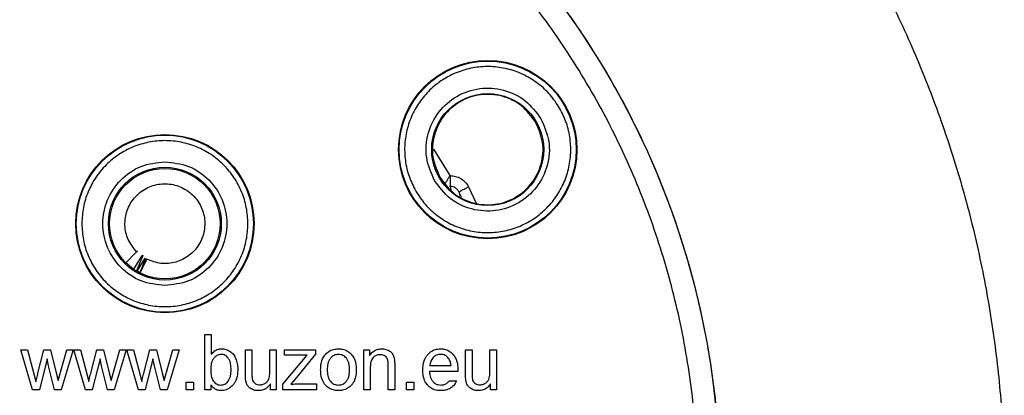
# Model space of a CAD drawing. Units: millimetres. Extents: x 5 to 292, y 5 to 415.
# Drawn here: x 90 to 134, y 174 to 191 of the extents above; entities that cross this region are included whole.
import ezdxf

# ---------------------------------------------------------------- set-up
doc = ezdxf.new("R2010")
doc.units = ezdxf.units.MM

msp = doc.modelspace()

# ---------------------------------------------------------------- linework, layer by layer
at = {"color": 8, "linetype": 'Continuous', "lineweight": 25}
for p, q in [((108.6576, 185.6204), (109.3993, 184.4209)), ((109.4158, 183.9265), (109.4492, 183.778)), ((109.8133, 183.6873), (109.8599, 183.4833)), ((109.9235, 183.452), (109.8133, 183.6873)), ((110.2475, 183.9169), (110.5934, 183.1759))]:
    msp.add_line(p, q, dxfattribs=at)
at = {"color": 7, "linetype": 'Continuous', "lineweight": 25}
for p, q in [((109.3993, 184.4209), (109.4087, 184.4209)), ((109.4158, 183.9265), (109.3774, 183.9265)), ((94.7362, 180.4771), (95.2263, 180.9672)), ((95.0947, 180.1799), (95.4599, 180.7701)), ((95.4856, 180.7523), (95.2164, 180.1019)), ((95.2427, 180.0863), (95.607, 180.6763)), ((95.6341, 180.6612), (95.369, 180.0173)), ((95.6837, 180.6349), (95.3721, 180.0235)), ((95.3657, 180.019), (95.2427, 180.0863)), ((98.3102, 177.224), (98.6019, 177.224)), ((98.3102, 174.724), (98.3102, 177.224)), ((98.6019, 177.224), (98.6019, 176.3322)), ((89.9929, 176.5351), (90.2936, 176.5351)), ((90.5194, 174.724), (89.9929, 176.5351)), ((90.2936, 176.5351), (90.6701, 175.1009)), ((90.7592, 175.4744), (91.033, 176.5351)), ((91.033, 176.5351), (91.3327, 176.5351)), ((91.3327, 176.5351), (91.5903, 175.4846)), ((91.6765, 175.1383), (92.0698, 176.5351)), ((92.3533, 176.5351), (91.8154, 174.724)), ((92.0698, 176.5351), (92.3533, 176.5351)), ((92.3889, 176.5351), (92.6897, 176.5351)), ((92.9155, 174.724), (92.3889, 176.5351)), ((92.6897, 176.5351), (93.0661, 175.1009)), ((93.1552, 175.4744), (93.429, 176.5351)), ((93.429, 176.5351), (93.7287, 176.5351)), ((93.7287, 176.5351), (93.9863, 175.4846)), ((94.0725, 175.1383), (94.4659, 176.5351)), ((94.7494, 176.5351), (94.2115, 174.724)), ((94.4659, 176.5351), (94.7494, 176.5351)), ((94.785, 176.5351), (95.0857, 176.5351)), ((95.3115, 174.724), (94.785, 176.5351)), ((95.0857, 176.5351), (95.4622, 175.1009)), ((95.5513, 175.4744), (95.8251, 176.5351)), ((95.8251, 176.5351), (96.1248, 176.5351)), ((96.1248, 176.5351), (96.3824, 175.4846)), ((96.4686, 175.1383), (96.8619, 176.5351)), ((97.1454, 176.5351), (96.6076, 174.724)), ((96.8619, 176.5351), (97.1454, 176.5351)), ((100.1506, 176.5351), (100.4422, 176.5351)), ((100.1506, 175.413), (100.1506, 176.5351)), ((100.4422, 176.5351), (100.4422, 175.5307)), ((101.2539, 176.5351), (101.5455, 176.5351)), ((101.2539, 175.5648), (101.2539, 176.5351)), ((101.5455, 176.5351), (101.5455, 174.724)), ((101.9132, 176.5351), (103.3195, 176.5351)), ((101.9132, 176.2861), (101.9132, 176.5351)), ((103.3195, 176.5351), (103.3195, 176.3322)), ((105.5065, 176.5351), (105.769, 176.5351)), ((105.5065, 174.724), (105.5065, 176.5351)), ((105.769, 176.5351), (105.769, 176.2776)), ((110.1123, 176.5351), (110.404, 176.5351)), ((110.1123, 175.413), (110.1123, 176.5351)), ((110.404, 176.5351), (110.404, 175.5307)), ((111.2156, 176.5351), (111.5072, 176.5351)), ((111.2156, 175.5648), (111.2156, 176.5351)), ((111.5072, 176.5351), (111.5072, 174.724)), ((91.1723, 176.1173), (90.824, 174.724)), ((91.2387, 175.8086), (91.1723, 176.1173)), ((93.5683, 176.1173), (93.22, 174.724)), ((93.6348, 175.8086), (93.5683, 176.1173)), ((95.9644, 176.1173), (95.6161, 174.724)), ((96.0308, 175.8086), (95.9644, 176.1173)), ((101.8484, 174.973), (102.9436, 176.2963)), ((102.6147, 176.2861), (101.9132, 176.2861)), ((103.3195, 176.3322), (102.3879, 175.1828)), ((91.5125, 174.724), (91.2387, 175.8086)), ((93.9086, 174.724), (93.6348, 175.8086)), ((96.3046, 174.724), (96.0308, 175.8086)), ((105.7981, 175.7131), (105.7981, 174.724)), ((106.613, 174.724), (106.613, 175.8257)), ((106.9046, 175.8376), (106.9046, 174.724)), ((109.4546, 175.8035), (108.4939, 175.8035)), ((91.5903, 175.4846), (91.6761, 175.1384)), ((93.9863, 175.4846), (94.0722, 175.1384)), ((96.3824, 175.4846), (96.4682, 175.1384)), ((102.3879, 175.1828), (102.2081, 174.973)), ((109.7608, 175.5511), (108.4777, 175.5511)), ((109.3681, 175.1261), (109.7087, 175.1261)), ((90.824, 174.724), (90.5194, 174.724)), ((91.8154, 174.724), (91.5125, 174.724)), ((93.22, 174.724), (92.9155, 174.724)), ((94.2115, 174.724), (93.9086, 174.724)), ((95.6161, 174.724), (95.3115, 174.724)), ((96.6076, 174.724), (96.3046, 174.724)), ((97.4727, 174.724), (97.4727, 175.0736)), ((97.4727, 175.0736), (97.8048, 175.0736)), ((97.8048, 174.724), (97.4727, 174.724)), ((97.8048, 175.0736), (97.8048, 174.724)), ((98.5808, 174.724), (98.3102, 174.724)), ((98.5808, 174.9509), (98.5808, 174.724)), ((101.2847, 174.724), (101.2847, 174.9901)), ((101.5455, 174.724), (101.2847, 174.724)), ((101.8484, 174.724), (101.8484, 174.973)), ((103.3713, 174.724), (101.8484, 174.724)), ((102.5759, 174.9884), (103.3713, 174.9884)), ((103.3713, 174.9884), (103.3713, 174.724)), ((105.7981, 174.724), (105.5065, 174.724)), ((106.9046, 174.724), (106.613, 174.724)), ((107.4344, 174.724), (107.4344, 175.0736)), ((107.4344, 175.0736), (107.7665, 175.0736)), ((107.7665, 174.724), (107.4344, 174.724)), ((107.7665, 175.0736), (107.7665, 174.724)), ((111.2464, 174.724), (111.2464, 174.9901)), ((111.5072, 174.724), (111.2464, 174.724))]:
    msp.add_line(p, q, dxfattribs=at)
for centre, radius in [((84.4832, 170.224), 37.1358), ((111.1134, 185.599), 4.0349), ((111.1134, 185.599), 4.0084), ((111.1134, 185.599), 2.535), ((96.504, 182.2449), 4.0349), ((96.504, 182.2449), 4.0084), ((96.504, 182.2449), 2.5551), ((96.504, 182.2449), 2.5)]:
    msp.add_circle(centre, radius, dxfattribs=at)
msp.add_arc((118.7882, 184.3087), 9.3802, 179.31435, 182.33533, dxfattribs=at)
for points, knots in [([(84.4832, 133.0661), (85.6992, 133.1006), (88.1311, 133.1696), (91.744, 133.7258), (95.2869, 134.6078), (98.7257, 135.8397), (102.0274, 137.4009), (105.1602, 139.2787), (108.0938, 141.4544), (110.8, 143.9072), (113.2528, 146.6134), (115.4285, 149.547), (117.3062, 152.6798), (118.8678, 155.9815), (120.0982, 159.4203), (120.9857, 162.9632), (121.5216, 166.5761), (121.7008, 170.224), (121.5216, 173.872), (120.9857, 177.4848), (120.0982, 181.0278), (118.8678, 184.4666), (117.3062, 187.7683), (115.4285, 190.9011), (113.2528, 193.8347), (110.8, 196.5409), (108.0938, 198.9937), (105.1602, 201.1694), (102.0274, 203.0472), (98.7257, 204.6084), (95.2869, 205.8403), (91.744, 206.7223), (88.1311, 207.2785), (85.6992, 207.3475), (84.4832, 207.3819)], [0, 0, 0, 0, 0.03125, 0.06250001, 0.09375, 0.12500001, 0.15624999, 0.18749999, 0.21874998, 0.25000002, 0.28125001, 0.31250001, 0.34374998, 0.37500002, 0.40624998, 0.43749998, 0.46874997, 0.49999998, 0.53124999, 0.56249998, 0.59374998, 0.625, 0.65624998, 0.68750001, 0.71875001, 0.75, 0.78124999, 0.8125, 0.84375, 0.875, 0.90625, 0.9375, 0.96875, 1, 1, 1, 1]), ([(84.4832, 134.0881), (85.6662, 134.1215), (88.0314, 134.1884), (91.5448, 134.7299), (94.9897, 135.5874), (98.334, 136.7854), (101.5449, 138.3037), (104.5915, 140.1298), (107.4444, 142.2457), (110.0762, 144.631), (112.4615, 147.2628), (114.5774, 150.1157), (116.4034, 153.1623), (117.9221, 156.3732), (119.1187, 159.7175), (119.9817, 163.1629), (120.5029, 166.6764), (120.6772, 170.224), (120.5029, 173.7717), (119.9817, 177.2851), (119.1187, 180.7306), (117.9221, 184.0749), (116.4034, 187.2858), (114.5774, 190.3324), (112.4615, 193.1853), (110.0762, 195.8171), (107.4444, 198.2024), (104.5915, 200.3183), (101.5449, 202.1444), (98.334, 203.6627), (94.9897, 204.8607), (91.5448, 205.7182), (88.0314, 206.2597), (85.6663, 206.3265), (84.4832, 206.36)], [0, 0, 0, 0, 0.0312635, 0.0625007, 0.0937498, 0.1250001, 0.15625, 0.1875, 0.21875, 0.25, 0.28125, 0.3125, 0.34375, 0.375, 0.40625, 0.4375, 0.46875, 0.5, 0.53125, 0.5625, 0.59375, 0.625, 0.65625, 0.6875, 0.71875, 0.75, 0.78125, 0.8125, 0.84375, 0.8749999, 0.9062502, 0.9374992, 0.9687352, 1, 1, 1, 1]), ([(120.1978, 205.2288), (120.9372, 204.4458), (122.4158, 202.8798), (124.4357, 200.3554), (126.2996, 197.7159), (127.9863, 194.9589), (129.4923, 192.0994), (130.8104, 189.1486), (131.9354, 186.1188), (132.8622, 183.0228), (133.5883, 179.8734), (134.1055, 176.6837), (134.4308, 173.4671), (134.4715, 171.3137), (134.4919, 170.237)], [0, 0, 0, 0, 0.0833333, 0.1666667, 0.25, 0.3333333, 0.4166666, 0.4999999, 0.5833334, 0.6666667, 0.75, 0.8333334, 0.9166667, 1, 1, 1, 1]), ([(114.3685, 187.4783), (114.2334, 187.6843), (113.9633, 188.0963), (113.415, 188.5991), (112.7872, 188.9918), (112.0927, 189.2528), (111.3611, 189.3738), (110.6198, 189.3495), (109.8976, 189.1811), (109.2221, 188.8751), (108.6192, 188.4431), (108.1123, 187.9018), (107.7206, 187.272), (107.4596, 186.5779), (107.3383, 185.8459), (107.3646, 185.1058), (107.5259, 184.3797), (107.7476, 183.9397), (107.8584, 183.7198)], [0, 0, 0, 0, 0.0624742, 0.1249703, 0.1874721, 0.2499771, 0.3124829, 0.3749884, 0.4374939, 0.4999994, 0.5625045, 0.6250103, 0.6875156, 0.7500214, 0.8125263, 0.8750284, 0.9375255, 1, 1, 1, 1]), ([(108.7016, 184.2066), (108.5557, 184.543), (108.2637, 185.2161), (108.3577, 186.3408), (108.8452, 187.3377), (109.6847, 188.0737), (110.7418, 188.4327), (111.8489, 188.3565), (112.87, 187.8755), (113.3069, 187.2861), (113.5253, 186.9915)], [0, 0, 0, 0, 0.1249497, 0.2499502, 0.3749759, 0.4999999, 0.6250234, 0.7500495, 0.8750505, 1, 1, 1, 1]), ([(113.2785, 186.849), (113.0824, 187.1136), (112.6901, 187.6428), (111.7733, 188.0744), (110.7796, 188.1428), (109.8309, 187.8205), (109.0774, 187.16), (108.6398, 186.2653), (108.5552, 185.2555), (108.8173, 184.6512), (108.9484, 184.349)], [0, 0, 0, 0, 0.1250001, 0.2500003, 0.3750003, 0.5000003, 0.6250006, 0.7500004, 0.8749999, 1, 1, 1, 1]), ([(107.8584, 183.7198), (107.9935, 183.5138), (108.2636, 183.1018), (108.8119, 182.599), (109.4397, 182.2063), (110.1342, 181.9453), (110.8658, 181.8243), (111.6071, 181.8486), (112.3293, 182.017), (113.0048, 182.323), (113.6077, 182.755), (114.1146, 183.2963), (114.5063, 183.9261), (114.7673, 184.6202), (114.8886, 185.3522), (114.8623, 186.0922), (114.701, 186.8184), (114.4793, 187.2584), (114.3685, 187.4783)], [0, 0, 0, 0, 0.0624746, 0.1249704, 0.1874725, 0.2499772, 0.3124829, 0.3749884, 0.4374938, 0.4999991, 0.5625048, 0.6250104, 0.6875158, 0.7500215, 0.8125264, 0.8750285, 0.9375256, 1, 1, 1, 1]), ([(113.5253, 186.9915), (113.6712, 186.6551), (113.9632, 185.982), (113.8692, 184.8573), (113.3817, 183.8603), (112.5422, 183.1244), (111.4851, 182.7653), (110.378, 182.8416), (109.3569, 183.3226), (108.92, 183.9119), (108.7016, 184.2066)], [0, 0, 0, 0, 0.1249496, 0.24995, 0.3749766, 0.4999998, 0.6250235, 0.7500496, 0.8750507, 1, 1, 1, 1]), ([(108.9484, 184.349), (109.1445, 184.0845), (109.5368, 183.5553), (110.4536, 183.1237), (111.4473, 183.0553), (112.396, 183.3776), (113.1495, 184.0381), (113.5871, 184.9328), (113.6717, 185.9426), (113.4096, 186.5469), (113.2785, 186.849)], [0, 0, 0, 0, 0.125, 0.2499999, 0.3750001, 0.5000001, 0.6249997, 0.7500005, 0.875, 1, 1, 1, 1]), ([(100.2626, 182.2449), (100.2486, 182.4908), (100.2206, 182.9826), (99.9972, 183.6922), (99.6499, 184.3462), (99.1789, 184.9195), (98.6058, 185.39), (97.9517, 185.7397), (97.242, 185.955), (96.504, 186.0277), (95.7659, 185.955), (95.0563, 185.7397), (94.4022, 185.3901), (93.8291, 184.9195), (93.3581, 184.3462), (93.0107, 183.6922), (92.7874, 182.9826), (92.7594, 182.4908), (92.7454, 182.2449)], [0, 0, 0, 0, 0.062474, 0.1249706, 0.1874721, 0.2499773, 0.3124828, 0.3749885, 0.4374938, 0.4999993, 0.5625049, 0.6250103, 0.6875155, 0.7500215, 0.8125264, 0.8750287, 0.9375253, 1, 1, 1, 1]), ([(96.504, 179.4398), (96.137, 179.482), (95.4029, 179.5663), (94.4692, 180.2147), (93.8451, 181.142), (93.6259, 182.2449), (93.8451, 183.3478), (94.4692, 184.275), (95.4029, 184.9235), (96.137, 185.0077), (96.504, 185.0499)], [0, 0, 0, 0, 0.1249491, 0.2499501, 0.3749772, 0.5000018, 0.6250257, 0.7500527, 0.8750526, 1, 1, 1, 1]), ([(96.504, 185.0499), (96.871, 185.0077), (97.6051, 184.9235), (98.5388, 184.275), (99.1629, 183.3477), (99.3821, 182.2448), (99.1629, 181.1419), (98.5388, 180.2147), (97.605, 179.5662), (96.871, 179.482), (96.504, 179.4398)], [0, 0, 0, 0, 0.124949, 0.2499505, 0.3749775, 0.5000013, 0.625026, 0.7500531, 0.8750525, 1, 1, 1, 1]), ([(95.2263, 180.9672), (95.0848, 181.1434), (94.8017, 181.4957), (94.6583, 182.1744), (94.7562, 182.8502), (95.0979, 183.446), (95.6322, 183.8757), (96.2866, 184.0813), (96.9709, 184.0342), (97.591, 183.741), (98.0615, 183.2419), (98.3177, 182.6056), (98.3244, 181.9197), (98.0809, 181.2788), (97.6198, 180.7696), (97.0073, 180.4677), (96.3176, 180.3943), (95.895, 180.5547), (95.6837, 180.6349)], [0, 0, 0, 0, 0.0625001, 0.1250001, 0.1875001, 0.2500001, 0.3124999, 0.3749998, 0.4374998, 0.4999998, 0.5624998, 0.6250002, 0.6875002, 0.7500002, 0.8125002, 0.875, 0.9375, 1, 1, 1, 1]), ([(109.3993, 184.4209), (109.3753, 184.3795), (109.3271, 184.2965), (109.2569, 184.1759), (109.1959, 184.069), (109.1658, 184.0175), (109.152, 183.9937)], [0, 0, 0, 0, 0.2499875, 0.5000903, 0.7698353, 1, 1, 1, 1]), ([(109.4087, 184.4209), (109.4944, 184.4143), (109.6659, 184.401), (109.9033, 184.2941), (110.1091, 184.1346), (110.2014, 183.9894), (110.2475, 183.9169)], [0, 0, 0, 0, 0.2499185, 0.4999941, 0.7500746, 1, 1, 1, 1]), ([(109.8133, 183.6873), (109.7914, 183.7217), (109.7476, 183.7904), (109.6502, 183.8663), (109.5376, 183.917), (109.4564, 183.9233), (109.4158, 183.9265)], [0, 0, 0, 0, 0.2502735, 0.5003033, 0.7501781, 1, 1, 1, 1]), ([(109.8133, 183.6873), (109.8195, 183.6905), (109.8292, 183.6953), (109.8835, 183.7239), (109.9393, 183.7534), (110.0085, 183.79), (110.1091, 183.8433), (110.193, 183.8879), (110.2475, 183.9169)], [0, 0, 0, 0, 0.2398173, 0.3685933, 0.5000017, 0.6314099, 0.7601852, 1, 1, 1, 1]), ([(92.7454, 182.2449), (92.7594, 181.999), (92.7873, 181.5071), (93.0107, 180.7975), (93.3581, 180.1435), (93.8291, 179.5702), (94.4022, 179.0997), (95.0562, 178.7501), (95.7659, 178.5348), (96.504, 178.462), (97.242, 178.5347), (97.9517, 178.75), (98.6058, 179.0997), (99.1789, 179.5702), (99.6499, 180.1435), (99.9972, 180.7975), (100.2206, 181.5071), (100.2486, 181.999), (100.2626, 182.2449)], [0, 0, 0, 0, 0.0624746, 0.1249705, 0.1874726, 0.2499773, 0.3124832, 0.3749885, 0.4374938, 0.4999993, 0.5625048, 0.6250101, 0.6875156, 0.7500216, 0.8125264, 0.8750282, 0.9375254, 1, 1, 1, 1]), ([(95.2263, 180.9672), (95.232, 180.9729), (95.2435, 180.9843), (95.256, 180.9969), (95.2648, 181.0056), (95.266, 181.0068), (95.2665, 181.0074)], [0, 0, 0, 0, 0.25025194, 0.50137171, 0.75187674, 1, 1, 1, 1]), ([(95.4599, 180.7701), (95.4643, 180.7769), (95.473, 180.7903), (95.4845, 180.8043), (95.4937, 180.8126), (95.4996, 180.8134), (95.5017, 180.8069), (95.4997, 180.7935), (95.4946, 180.7752), (95.4887, 180.76), (95.4856, 180.7523)], [0, 0, 0, 0, 0.1250283, 0.2493723, 0.3752096, 0.4999209, 0.6213741, 0.7505165, 0.8734115, 1, 1, 1, 1]), ([(98.6019, 176.3322), (98.6495, 176.3858), (98.7378, 176.4852), (98.9097, 176.5647), (99.0218, 176.5725), (99.0733, 176.576)], [0, 0, 0, 0, 0.3888402, 0.7196042, 1, 1, 1, 1]), ([(99.0733, 176.576), (99.105, 176.5747), (99.1685, 176.5721), (99.2702, 176.5506), (99.3363, 176.5231), (99.373, 176.5078)], [0, 0, 0, 0, 0.30753942, 0.61508959, 1, 1, 1, 1]), ([(99.373, 176.5078), (99.4009, 176.4932), (99.4592, 176.4626), (99.5392, 176.3992), (99.5837, 176.3457), (99.6063, 176.3185)], [0, 0, 0, 0, 0.3118542, 0.6509049, 1, 1, 1, 1]), ([(103.8187, 176.3745), (103.8658, 176.4119), (103.9788, 176.5017), (104.1705, 176.567), (104.3069, 176.5735), (104.3595, 176.576)], [0, 0, 0, 0, 0.3050083, 0.7322013, 1, 1, 1, 1]), ([(104.3595, 176.576), (104.4193, 176.5729), (104.5621, 176.5653), (104.771, 176.4873), (104.8856, 176.3801), (104.9391, 176.33)], [0, 0, 0, 0, 0.2772291, 0.6622084, 1, 1, 1, 1]), ([(105.769, 176.2776), (105.8137, 176.3369), (105.9036, 176.4559), (106.1038, 176.5609), (106.2474, 176.5711), (106.3166, 176.576)], [0, 0, 0, 0, 0.3398733, 0.6822581, 1, 1, 1, 1]), ([(106.3166, 176.576), (106.3485, 176.5748), (106.413, 176.5725), (106.5095, 176.553), (106.5707, 176.5286), (106.6017, 176.5163)], [0, 0, 0, 0, 0.3266123, 0.6596864, 1, 1, 1, 1]), ([(106.6017, 176.5163), (106.6278, 176.5034), (106.6779, 176.4785), (106.7457, 176.4276), (106.7795, 176.3843), (106.7968, 176.3622)], [0, 0, 0, 0, 0.3468161, 0.6669436, 1, 1, 1, 1]), ([(108.4004, 176.3232), (108.4423, 176.365), (108.5404, 176.4625), (108.7424, 176.5592), (108.9007, 176.5704), (108.9799, 176.576)], [0, 0, 0, 0, 0.2721142, 0.6359311, 1, 1, 1, 1]), ([(108.9799, 176.576), (109.0374, 176.5729), (109.1741, 176.5654), (109.3779, 176.4876), (109.4894, 176.3803), (109.5433, 176.3284)], [0, 0, 0, 0, 0.2720988, 0.6477383, 1, 1, 1, 1]), ([(98.7164, 176.1484), (98.6915, 176.1115), (98.6415, 176.0375), (98.5881, 175.8657), (98.5818, 175.7322), (98.5776, 175.6432)], [0, 0, 0, 0, 0.2499288, 0.5003573, 1, 1, 1, 1]), ([(99.0474, 176.3236), (99.015, 176.3214), (98.9502, 176.317), (98.8597, 176.2784), (98.7802, 176.2218), (98.7377, 176.1729), (98.7164, 176.1484)], [0, 0, 0, 0, 0.2497036, 0.4998707, 0.7497232, 1, 1, 1, 1]), ([(99.3698, 176.1548), (99.349, 176.1792), (99.3081, 176.2272), (99.2301, 176.2811), (99.1423, 176.3178), (99.0792, 176.3217), (99.0474, 176.3236)], [0, 0, 0, 0, 0.2539217, 0.5000999, 0.7478606, 1, 1, 1, 1]), ([(99.5042, 175.6313), (99.5003, 175.7229), (99.4943, 175.8603), (99.4448, 176.039), (99.3948, 176.1162), (99.3698, 176.1548)], [0, 0, 0, 0, 0.4997122, 0.7501674, 1, 1, 1, 1]), ([(99.6063, 176.3185), (99.627, 176.2884), (99.6682, 176.2284), (99.715, 176.1289), (99.738, 176.0597), (99.7495, 176.0249)], [0, 0, 0, 0, 0.3334764, 0.6647136, 1, 1, 1, 1]), ([(99.7495, 176.0249), (99.7595, 175.9881), (99.7794, 175.9145), (99.7982, 175.7913), (99.8009, 175.705), (99.8023, 175.6569)], [0, 0, 0, 0, 0.3063524, 0.6126764, 1, 1, 1, 1]), ([(102.9436, 176.2963), (102.9047, 176.2944), (102.8304, 176.2906), (102.7208, 176.287), (102.6501, 176.2864), (102.6147, 176.2861)], [0, 0, 0, 0, 0.3555469, 0.6777187, 1, 1, 1, 1]), ([(103.5527, 175.6296), (103.5557, 175.7078), (103.5632, 175.9046), (103.6394, 176.1762), (103.7692, 176.3198), (103.8187, 176.3745)], [0, 0, 0, 0, 0.2900525, 0.7296224, 1, 1, 1, 1]), ([(103.9966, 176.1497), (103.9703, 176.112), (103.9176, 176.0364), (103.8629, 175.859), (103.8566, 175.7213), (103.8525, 175.6296)], [0, 0, 0, 0, 0.2498792, 0.5003429, 1, 1, 1, 1]), ([(104.3595, 176.3219), (104.3245, 176.3201), (104.2551, 176.3165), (104.1568, 176.2814), (104.0674, 176.227), (104.0204, 176.1758), (103.9966, 176.1497)], [0, 0, 0, 0, 0.2520918, 0.499913, 0.74596, 1, 1, 1, 1]), ([(104.7192, 176.148), (104.6956, 176.1738), (104.649, 176.2248), (104.5611, 176.28), (104.4636, 176.3164), (104.3945, 176.3201), (104.3595, 176.3219)], [0, 0, 0, 0, 0.2530672, 0.5000145, 0.7468511, 1, 1, 1, 1]), ([(104.865, 175.6398), (104.8605, 175.7297), (104.8538, 175.8646), (104.7972, 176.0375), (104.7452, 176.1112), (104.7192, 176.148)], [0, 0, 0, 0, 0.4996199, 0.7500543, 1, 1, 1, 1]), ([(104.9391, 176.33), (104.9791, 176.2788), (105.0805, 176.1491), (105.1535, 175.9106), (105.1613, 175.7333), (105.1647, 175.6551)], [0, 0, 0, 0, 0.2670416, 0.6770018, 1, 1, 1, 1]), ([(105.933, 176.185), (105.9093, 176.157), (105.8491, 176.0859), (105.8056, 175.9187), (105.8009, 175.7881), (105.7981, 175.7131)], [0, 0, 0, 0, 0.2173871, 0.5511062, 1, 1, 1, 1]), ([(106.255, 176.31), (106.2176, 176.3077), (106.1298, 176.3023), (106.0181, 176.2552), (105.9561, 176.2041), (105.933, 176.185)], [0, 0, 0, 0, 0.3177266, 0.7453063, 1, 1, 1, 1]), ([(106.4575, 176.2537), (106.4346, 176.2666), (106.3723, 176.3016), (106.3005, 176.3067), (106.255, 176.31)], [0, 0, 0, 0, 0.3675346, 1, 1, 1, 1]), ([(106.579, 176.1053), (106.5693, 176.1269), (106.5462, 176.1784), (106.4989, 176.2257), (106.4647, 176.2489), (106.4575, 176.2537)], [0, 0, 0, 0, 0.3621391, 0.8664082, 1, 1, 1, 1]), ([(106.613, 175.8257), (106.6128, 175.8725), (106.6124, 175.9671), (106.5902, 176.059), (106.579, 176.1053)], [0, 0, 0, 0, 0.495296, 1, 1, 1, 1]), ([(106.7968, 176.3622), (106.8117, 176.3376), (106.8402, 176.2905), (106.8697, 176.2137), (106.8813, 176.1619), (106.8872, 176.1358)], [0, 0, 0, 0, 0.3505497, 0.6726297, 1, 1, 1, 1]), ([(106.8872, 176.1358), (106.8924, 176.0935), (106.9045, 175.9946), (106.9046, 175.8948), (106.9046, 175.8376)], [0, 0, 0, 0, 0.4268142, 1, 1, 1, 1]), ([(108.1764, 175.6142), (108.1792, 175.6905), (108.1867, 175.8901), (108.2597, 176.1421), (108.3681, 176.2816), (108.4004, 176.3232)], [0, 0, 0, 0, 0.3025366, 0.7922101, 1, 1, 1, 1]), ([(108.645, 176.1817), (108.6028, 176.1255), (108.5184, 176.0131), (108.5021, 175.8735), (108.4939, 175.8035)], [0, 0, 0, 0, 0.4992463, 1, 1, 1, 1]), ([(108.9832, 176.3236), (108.9516, 176.3222), (108.8886, 176.3194), (108.7981, 176.2911), (108.714, 176.2468), (108.6681, 176.2035), (108.645, 176.1817)], [0, 0, 0, 0, 0.2507452, 0.5000248, 0.7478405, 1, 1, 1, 1]), ([(109.344, 176.1459), (109.3208, 176.1725), (109.275, 176.2252), (109.1867, 176.2816), (109.0883, 176.3184), (109.0186, 176.3219), (108.9832, 176.3236)], [0, 0, 0, 0, 0.2531276, 0.4999722, 0.7461851, 1, 1, 1, 1]), ([(109.4546, 175.8035), (109.4482, 175.8646), (109.4354, 175.9865), (109.3744, 176.0928), (109.344, 176.1459)], [0, 0, 0, 0, 0.5010784, 1, 1, 1, 1]), ([(109.5433, 176.3284), (109.5807, 176.2789), (109.6793, 176.1484), (109.7511, 175.9037), (109.7589, 175.7178), (109.7624, 175.633)], [0, 0, 0, 0, 0.24883708, 0.65747697, 1, 1, 1, 1]), ([(98.5776, 175.6432), (98.5778, 175.5615), (98.5783, 175.3995), (98.6335, 175.2473), (98.6609, 175.1719)], [0, 0, 0, 0, 0.5046474, 1, 1, 1, 1]), ([(99.3644, 175.1099), (99.3899, 175.1481), (99.441, 175.2246), (99.4937, 175.4022), (99.5, 175.5397), (99.5042, 175.6313)], [0, 0, 0, 0, 0.249876, 0.5003248, 1, 1, 1, 1]), ([(99.8023, 175.6569), (99.7993, 175.5751), (99.7915, 175.3678), (99.7179, 175.1132), (99.6128, 174.9748), (99.584, 174.9368)], [0, 0, 0, 0, 0.32084877, 0.81394067, 1, 1, 1, 1]), ([(101.2053, 175.2101), (101.2165, 175.2463), (101.2398, 175.3217), (101.2516, 175.4417), (101.2531, 175.5236), (101.2539, 175.5648)], [0, 0, 0, 0, 0.3160685, 0.6564492, 1, 1, 1, 1]), ([(103.7743, 174.9266), (103.7219, 174.9996), (103.5993, 175.1704), (103.5573, 175.4264), (103.5537, 175.5875), (103.5527, 175.6296)], [0, 0, 0, 0, 0.3552757, 0.8316434, 1, 1, 1, 1]), ([(103.8525, 175.6296), (103.8567, 175.5376), (103.863, 175.3995), (103.9174, 175.2213), (103.9699, 175.1453), (103.9962, 175.1073)], [0, 0, 0, 0, 0.4996721, 0.7501092, 1, 1, 1, 1]), ([(104.7203, 175.1099), (104.7469, 175.1484), (104.8, 175.2256), (104.8544, 175.4065), (104.8608, 175.5465), (104.865, 175.6398)], [0, 0, 0, 0, 0.2498607, 0.5003288, 1, 1, 1, 1]), ([(105.1647, 175.6551), (105.1632, 175.5625), (105.1602, 175.3734), (105.0967, 175.1952), (105.0643, 175.1043)], [0, 0, 0, 0, 0.4901113, 1, 1, 1, 1]), ([(108.3967, 174.927), (108.3587, 174.9764), (108.26, 175.1049), (108.1877, 175.347), (108.1799, 175.5302), (108.1764, 175.6142)], [0, 0, 0, 0, 0.2527373, 0.657371, 1, 1, 1, 1]), ([(109.7624, 175.633), (109.7621, 175.6193), (109.7613, 175.5921), (109.761, 175.5648), (109.7608, 175.5511)], [0, 0, 0, 0, 0.5000449, 1, 1, 1, 1]), ([(111.167, 175.2101), (111.1782, 175.2463), (111.2015, 175.3217), (111.2133, 175.4417), (111.2148, 175.5236), (111.2156, 175.5648)], [0, 0, 0, 0, 0.3160898, 0.6564492, 1, 1, 1, 1]), ([(90.6701, 175.1009), (90.6703, 175.1022), (90.6716, 175.1089), (90.678, 175.1365), (90.7042, 175.2466), (90.7329, 175.3645), (90.7561, 175.4614), (90.7592, 175.4744)], [0, 0, 0, 0, 0.0105343, 0.0526873, 0.2212759, 0.8956415, 1, 1, 1, 1]), ([(93.0661, 175.1009), (93.0664, 175.1022), (93.0676, 175.1089), (93.074, 175.1365), (93.1003, 175.2467), (93.1289, 175.3645), (93.1521, 175.4614), (93.1552, 175.4744)], [0, 0, 0, 0, 0.0105338, 0.0526873, 0.2212754, 0.8956409, 1, 1, 1, 1]), ([(95.4622, 175.1009), (95.4624, 175.1022), (95.4637, 175.1089), (95.4701, 175.1365), (95.4963, 175.2466), (95.525, 175.3645), (95.5482, 175.4614), (95.5513, 175.4744)], [0, 0, 0, 0, 0.0105343, 0.0526873, 0.2212758, 0.895641, 1, 1, 1, 1]), ([(98.6609, 175.1719), (98.6818, 175.1392), (98.7236, 175.0738), (98.8113, 174.9957), (98.9179, 174.9439), (98.9956, 174.9383), (99.0344, 174.9355)], [0, 0, 0, 0, 0.2502888, 0.5001366, 0.7500254, 1, 1, 1, 1]), ([(100.1671, 175.1262), (100.1616, 175.1736), (100.1504, 175.2689), (100.1505, 175.3648), (100.1506, 175.413)], [0, 0, 0, 0, 0.4973369, 1, 1, 1, 1]), ([(100.2576, 174.898), (100.2419, 174.9237), (100.1989, 174.9943), (100.1795, 175.075), (100.1671, 175.1262)], [0, 0, 0, 0, 0.3645752, 1, 1, 1, 1]), ([(100.4422, 175.5307), (100.4425, 175.4885), (100.4431, 175.4133), (100.4457, 175.3049), (100.4549, 175.2393), (100.4594, 175.2065)], [0, 0, 0, 0, 0.3896811, 0.6941493, 1, 1, 1, 1]), ([(100.4594, 175.2065), (100.4665, 175.1813), (100.4832, 175.1223), (100.5269, 175.0572), (100.5651, 175.0248), (100.5764, 175.0152)], [0, 0, 0, 0, 0.34291116, 0.80484893, 1, 1, 1, 1]), ([(101.0431, 175.0177), (101.0665, 175.0341), (101.1247, 175.0747), (101.1772, 175.145), (101.1996, 175.1969), (101.2053, 175.2101)], [0, 0, 0, 0, 0.3347033, 0.8321771, 1, 1, 1, 1]), ([(108.4777, 175.5511), (108.4822, 175.4983), (108.4938, 175.3634), (108.5491, 175.2022), (108.6195, 175.1159), (108.6377, 175.0937)], [0, 0, 0, 0, 0.3231894, 0.8257376, 1, 1, 1, 1]), ([(109.7087, 175.1261), (109.6649, 175.0481), (109.5841, 174.9039), (109.3881, 174.7573), (109.1872, 174.6913), (109.0541, 174.6856), (108.9961, 174.6831)], [0, 0, 0, 0, 0.2987417, 0.5518686, 0.8046566, 1, 1, 1, 1]), ([(108.9977, 174.9355), (109.0492, 174.9395), (109.1523, 174.9474), (109.2828, 175.0215), (109.3418, 175.0938), (109.3681, 175.1261)], [0, 0, 0, 0, 0.3547562, 0.7120554, 1, 1, 1, 1]), ([(110.1289, 175.1262), (110.1233, 175.1736), (110.1121, 175.2689), (110.1123, 175.3648), (110.1123, 175.413)], [0, 0, 0, 0, 0.4973365, 1, 1, 1, 1]), ([(110.2193, 174.898), (110.2036, 174.9237), (110.1606, 174.9943), (110.1412, 175.075), (110.1289, 175.1262)], [0, 0, 0, 0, 0.3645775, 1, 1, 1, 1]), ([(110.404, 175.5307), (110.4042, 175.4885), (110.4048, 175.4133), (110.4074, 175.3049), (110.4166, 175.2393), (110.4212, 175.2065)], [0, 0, 0, 0, 0.3896809, 0.6941488, 1, 1, 1, 1]), ([(110.4212, 175.2065), (110.4283, 175.1813), (110.4449, 175.1223), (110.4887, 175.0572), (110.5268, 175.0248), (110.5381, 175.0152)], [0, 0, 0, 0, 0.34291065, 0.80484315, 1, 1, 1, 1]), ([(111.0048, 175.0177), (111.0282, 175.0341), (111.0865, 175.0747), (111.1389, 175.145), (111.1613, 175.1969), (111.167, 175.2101)], [0, 0, 0, 0, 0.3346794, 0.8321803, 1, 1, 1, 1]), ([(99.0587, 174.6831), (98.9955, 174.6882), (98.8686, 174.6983), (98.6963, 174.7964), (98.6195, 174.8991), (98.5808, 174.9509)], [0, 0, 0, 0, 0.3304156, 0.6629176, 1, 1, 1, 1]), ([(99.0344, 174.9355), (99.0667, 174.9377), (99.1313, 174.9421), (99.2215, 174.9804), (99.3009, 175.0368), (99.3432, 175.0855), (99.3644, 175.1099)], [0, 0, 0, 0, 0.2498072, 0.4998699, 0.7497155, 1, 1, 1, 1]), ([(99.584, 174.9368), (99.5246, 174.8774), (99.4054, 174.7582), (99.2083, 174.6892), (99.0916, 174.6844), (99.0587, 174.6831)], [0, 0, 0, 0, 0.4160022, 0.8356, 1, 1, 1, 1]), ([(100.4536, 174.7445), (100.4254, 174.759), (100.3744, 174.7852), (100.3069, 174.8363), (100.2742, 174.8772), (100.2576, 174.898)], [0, 0, 0, 0, 0.3779532, 0.683739, 1, 1, 1, 1]), ([(100.7387, 174.6831), (100.7075, 174.6843), (100.6433, 174.6867), (100.5466, 174.7062), (100.4848, 174.7317), (100.4536, 174.7445)], [0, 0, 0, 0, 0.3188146, 0.6553884, 1, 1, 1, 1]), ([(100.5764, 175.0152), (100.5972, 175.0015), (100.65, 174.9666), (100.7287, 174.9494), (100.782, 174.9479), (100.797, 174.9474)], [0, 0, 0, 0, 0.3167442, 0.8073703, 1, 1, 1, 1]), ([(101.2847, 174.9901), (101.2353, 174.926), (101.1455, 174.8093), (100.9485, 174.7005), (100.8105, 174.6891), (100.7387, 174.6831)], [0, 0, 0, 0, 0.3688844, 0.6715375, 1, 1, 1, 1]), ([(100.797, 174.9474), (100.8259, 174.9489), (100.9045, 174.9528), (100.9874, 174.9843), (101.0366, 175.0138), (101.0431, 175.0177)], [0, 0, 0, 0, 0.334205, 0.9118104, 1, 1, 1, 1]), ([(102.2081, 174.973), (102.2465, 174.9758), (102.327, 174.9816), (102.4496, 174.9871), (102.5337, 174.988), (102.5759, 174.9884)], [0, 0, 0, 0, 0.314116, 0.6569261, 1, 1, 1, 1]), ([(104.3595, 174.6831), (104.2995, 174.6861), (104.1549, 174.6933), (103.9434, 174.7692), (103.8277, 174.8769), (103.7743, 174.9266)], [0, 0, 0, 0, 0.27670966, 0.6664116, 1, 1, 1, 1]), ([(103.9962, 175.1073), (104.0199, 175.0814), (104.0668, 175.03), (104.1561, 174.9757), (104.2547, 174.9405), (104.3242, 174.9372), (104.3595, 174.9355)], [0, 0, 0, 0, 0.2527495, 0.4999544, 0.7462012, 1, 1, 1, 1]), ([(104.3595, 174.9355), (104.3945, 174.9374), (104.4637, 174.941), (104.5622, 174.9771), (104.6502, 175.0331), (104.697, 175.0843), (104.7203, 175.1099)], [0, 0, 0, 0, 0.2520567, 0.4999913, 0.7498227, 1, 1, 1, 1]), ([(104.7743, 174.794), (104.7362, 174.7741), (104.6602, 174.7345), (104.5205, 174.6926), (104.4186, 174.6866), (104.3595, 174.6831)], [0, 0, 0, 0, 0.2961647, 0.5923983, 1, 1, 1, 1]), ([(105.0643, 175.1043), (105.0433, 175.0669), (105.0028, 174.9947), (104.9085, 174.8848), (104.8248, 174.8282), (104.7743, 174.794)], [0, 0, 0, 0, 0.2988122, 0.5763458, 1, 1, 1, 1]), ([(108.9961, 174.6831), (108.8966, 174.6903), (108.7174, 174.7032), (108.5145, 174.8091), (108.4276, 174.8961), (108.3967, 174.927)], [0, 0, 0, 0, 0.4462525, 0.803431, 1, 1, 1, 1]), ([(108.6377, 175.0937), (108.6644, 175.0676), (108.7275, 175.0061), (108.8529, 174.9459), (108.9507, 174.9389), (108.9977, 174.9355)], [0, 0, 0, 0, 0.2767872, 0.6516101, 1, 1, 1, 1]), ([(110.4153, 174.7445), (110.3871, 174.759), (110.3361, 174.7852), (110.2686, 174.8363), (110.2359, 174.8772), (110.2193, 174.898)], [0, 0, 0, 0, 0.3779532, 0.683739, 1, 1, 1, 1]), ([(110.7004, 174.6831), (110.6692, 174.6843), (110.605, 174.6867), (110.5083, 174.7062), (110.4466, 174.7317), (110.4153, 174.7445)], [0, 0, 0, 0, 0.3188103, 0.6553862, 1, 1, 1, 1]), ([(110.5381, 175.0152), (110.5589, 175.0015), (110.6118, 174.9666), (110.6904, 174.9494), (110.7437, 174.9479), (110.7587, 174.9474)], [0, 0, 0, 0, 0.3167442, 0.8073703, 1, 1, 1, 1]), ([(111.2464, 174.9901), (111.197, 174.926), (111.1072, 174.8093), (110.9102, 174.7005), (110.7722, 174.6891), (110.7004, 174.6831)], [0, 0, 0, 0, 0.3688856, 0.6715381, 1, 1, 1, 1]), ([(110.7587, 174.9474), (110.7876, 174.9489), (110.8662, 174.9528), (110.9491, 174.9843), (110.9983, 175.0138), (111.0048, 175.0177)], [0, 0, 0, 0, 0.334212, 0.9118104, 1, 1, 1, 1])]:
    msp.add_open_spline(points, degree=3, knots=knots, dxfattribs=at)

doc.saveas('drawing.dxf')
